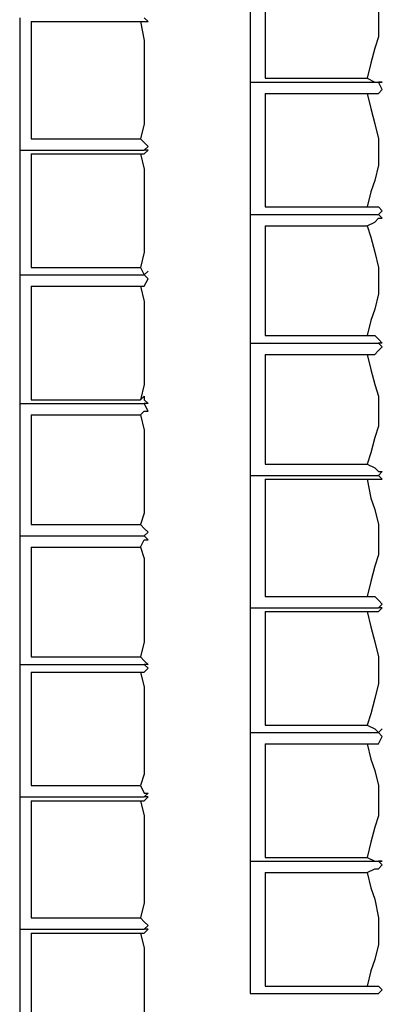
# Model space of a CAD drawing. Units: inches. Extents: x 5603 to 10726, y 477 to 3023.
# Drawn here: x 7279 to 7439, y 1310 to 1744 of the extents above; entities that cross this region are included whole.
import ezdxf

# ---------------------------------------------------------------- set-up
doc = ezdxf.new("R2010")
doc.units = ezdxf.units.IN
doc.header["$MEASUREMENT"] = 0
doc.layers.add('1', color=7, linetype='Continuous')

msp = doc.modelspace()

# ---------------------------------------------------------------- linework, layer by layer
at = {"layer": '1', "color": 7, "linetype": 'Continuous', "ltscale": 0.75}
for p, q in [((7381.16, 1771.22), (7381.16, 1716.22)), ((7387.82, 1767.89), (7387.82, 1717.89)), ((7279.49, 1744.55), (7279.49, 1686.22)), ((7284.49, 1742.89), (7284.49, 1691.22)), ((7284.49, 1742.89), (7332.82, 1742.89)), ((7381.16, 1716.22), (7437.82, 1716.22)), ((7381.16, 1716.22), (7381.16, 1657.89)), ((7381.16, 1716.22), (7437.82, 1716.22)), ((7387.82, 1717.89), (7432.82, 1717.89)), ((7387.82, 1711.22), (7387.82, 1661.22)), ((7387.82, 1711.22), (7432.82, 1711.22)), ((7284.49, 1691.22), (7332.82, 1691.22)), ((7279.49, 1686.22), (7334.49, 1686.22)), ((7279.49, 1686.22), (7279.49, 1631.22)), ((7279.49, 1686.22), (7334.49, 1686.22)), ((7279.49, 1686.22), (7279.49, 1631.22)), ((7279.49, 1686.22), (7334.49, 1686.22)), ((7284.49, 1684.55), (7284.49, 1634.55)), ((7284.49, 1684.55), (7332.82, 1684.55)), ((7284.49, 1684.55), (7284.49, 1634.55)), ((7284.49, 1684.55), (7332.82, 1684.55)), ((7381.16, 1657.89), (7437.82, 1657.89)), ((7381.16, 1657.89), (7381.16, 1601.22)), ((7381.16, 1657.89), (7437.82, 1657.89)), ((7381.16, 1657.89), (7381.16, 1601.22)), ((7381.16, 1657.89), (7437.82, 1657.89)), ((7387.82, 1661.22), (7432.82, 1661.22)), ((7387.82, 1652.89), (7387.82, 1604.55)), ((7387.82, 1652.89), (7432.82, 1652.89)), ((7387.82, 1652.89), (7387.82, 1604.55)), ((7387.82, 1652.89), (7432.82, 1652.89)), ((7284.49, 1634.55), (7332.82, 1634.55)), ((7284.49, 1634.55), (7332.82, 1634.55)), ((7279.49, 1631.22), (7334.49, 1631.22)), ((7279.49, 1631.22), (7279.49, 1574.55)), ((7279.49, 1631.22), (7334.49, 1631.22)), ((7279.49, 1631.22), (7334.49, 1631.22)), ((7279.49, 1631.22), (7279.49, 1574.55)), ((7279.49, 1631.22), (7334.49, 1631.22)), ((7284.49, 1626.22), (7284.49, 1576.22)), ((7284.49, 1626.22), (7332.82, 1626.22)), ((7284.49, 1626.22), (7284.49, 1576.22)), ((7284.49, 1626.22), (7332.82, 1626.22)), ((7381.16, 1601.22), (7437.82, 1601.22)), ((7381.16, 1601.22), (7381.16, 1542.89)), ((7381.16, 1601.22), (7437.82, 1601.22)), ((7381.16, 1601.22), (7437.82, 1601.22)), ((7381.16, 1601.22), (7381.16, 1542.89)), ((7381.16, 1601.22), (7437.82, 1601.22)), ((7387.82, 1604.55), (7432.82, 1604.55)), ((7387.82, 1604.55), (7432.82, 1604.55)), ((7387.82, 1596.22), (7387.82, 1547.89)), ((7387.82, 1596.22), (7432.82, 1596.22)), ((7387.82, 1596.22), (7387.82, 1547.89)), ((7387.82, 1596.22), (7432.82, 1596.22)), ((7284.49, 1576.22), (7332.82, 1576.22)), ((7284.49, 1576.22), (7332.82, 1576.22)), ((7279.49, 1574.55), (7334.49, 1574.55)), ((7279.49, 1574.55), (7279.49, 1516.22)), ((7279.49, 1574.55), (7334.49, 1574.55)), ((7279.49, 1574.55), (7334.49, 1574.55)), ((7279.49, 1574.55), (7279.49, 1516.22)), ((7279.49, 1574.55), (7334.49, 1574.55)), ((7284.49, 1569.55), (7284.49, 1521.22)), ((7284.49, 1569.55), (7332.82, 1569.55)), ((7284.49, 1569.55), (7284.49, 1521.22)), ((7284.49, 1569.55), (7332.82, 1569.55)), ((7387.82, 1547.89), (7432.82, 1547.89)), ((7387.82, 1547.89), (7432.82, 1547.89)), ((7381.16, 1542.89), (7437.82, 1542.89)), ((7381.16, 1542.89), (7381.16, 1484.55)), ((7381.16, 1542.89), (7437.82, 1542.89)), ((7381.16, 1542.89), (7437.82, 1542.89)), ((7381.16, 1542.89), (7381.16, 1484.55)), ((7381.16, 1542.89), (7437.82, 1542.89)), ((7387.82, 1541.22), (7387.82, 1489.55)), ((7387.82, 1541.22), (7432.82, 1541.22)), ((7387.82, 1541.22), (7387.82, 1489.55)), ((7387.82, 1541.22), (7432.82, 1541.22)), ((7284.49, 1521.22), (7332.82, 1521.22)), ((7284.49, 1521.22), (7332.82, 1521.22)), ((7279.49, 1516.22), (7334.49, 1516.22)), ((7279.49, 1516.22), (7334.49, 1516.22)), ((7279.49, 1516.22), (7279.49, 1459.55)), ((7279.49, 1516.22), (7334.49, 1516.22)), ((7279.49, 1516.22), (7279.49, 1459.55)), ((7279.49, 1516.22), (7334.49, 1516.22)), ((7284.49, 1511.22), (7284.49, 1462.89)), ((7284.49, 1511.22), (7332.82, 1511.22)), ((7284.49, 1511.22), (7284.49, 1462.89)), ((7284.49, 1511.22), (7332.82, 1511.22)), ((7387.82, 1489.55), (7432.82, 1489.55)), ((7387.82, 1489.55), (7432.82, 1489.55)), ((7381.16, 1484.55), (7437.82, 1484.55)), ((7381.16, 1484.55), (7437.82, 1484.55)), ((7381.16, 1484.55), (7381.16, 1429.55)), ((7381.16, 1484.55), (7437.82, 1484.55)), ((7381.16, 1484.55), (7381.16, 1429.55)), ((7381.16, 1484.55), (7437.82, 1484.55)), ((7387.82, 1482.89), (7387.82, 1432.89)), ((7387.82, 1482.89), (7432.82, 1482.89)), ((7387.82, 1482.89), (7387.82, 1432.89)), ((7387.82, 1482.89), (7432.82, 1482.89)), ((7284.49, 1462.89), (7332.82, 1462.89)), ((7284.49, 1462.89), (7332.82, 1462.89)), ((7279.49, 1459.55), (7334.49, 1459.55)), ((7279.49, 1459.55), (7279.49, 1401.22)), ((7279.49, 1459.55), (7334.49, 1459.55)), ((7279.49, 1459.55), (7334.49, 1459.55)), ((7279.49, 1459.55), (7279.49, 1401.22)), ((7279.49, 1459.55), (7334.49, 1459.55)), ((7284.49, 1456.22), (7284.49, 1406.22)), ((7284.49, 1456.22), (7332.82, 1456.22)), ((7284.49, 1456.22), (7284.49, 1406.22)), ((7284.49, 1456.22), (7332.82, 1456.22)), ((7387.82, 1432.89), (7432.82, 1432.89)), ((7387.82, 1432.89), (7432.82, 1432.89)), ((7381.16, 1429.55), (7437.82, 1429.55)), ((7381.16, 1429.55), (7381.16, 1372.89)), ((7381.16, 1429.55), (7437.82, 1429.55)), ((7381.16, 1429.55), (7437.82, 1429.55)), ((7381.16, 1429.55), (7381.16, 1372.89)), ((7381.16, 1429.55), (7437.82, 1429.55)), ((7387.82, 1424.55), (7387.82, 1374.55)), ((7387.82, 1424.55), (7432.82, 1424.55)), ((7387.82, 1424.55), (7387.82, 1374.55)), ((7387.82, 1424.55), (7432.82, 1424.55)), ((7284.49, 1406.22), (7332.82, 1406.22)), ((7284.49, 1406.22), (7332.82, 1406.22)), ((7279.49, 1401.22), (7334.49, 1401.22)), ((7279.49, 1401.22), (7279.49, 1342.89)), ((7279.49, 1401.22), (7334.49, 1401.22)), ((7279.49, 1401.22), (7334.49, 1401.22)), ((7279.49, 1401.22), (7279.49, 1342.89)), ((7279.49, 1401.22), (7334.49, 1401.22)), ((7284.49, 1399.55), (7284.49, 1347.89)), ((7284.49, 1399.55), (7332.82, 1399.55)), ((7284.49, 1399.55), (7284.49, 1347.89)), ((7284.49, 1399.55), (7332.82, 1399.55)), ((7381.16, 1372.89), (7437.82, 1372.89)), ((7381.16, 1372.89), (7381.16, 1314.55)), ((7381.16, 1372.89), (7437.82, 1372.89)), ((7381.16, 1372.89), (7437.82, 1372.89)), ((7381.16, 1372.89), (7381.16, 1314.55)), ((7381.16, 1372.89), (7437.82, 1372.89)), ((7387.82, 1374.55), (7432.82, 1374.55)), ((7387.82, 1374.55), (7432.82, 1374.55)), ((7387.82, 1367.89), (7387.82, 1317.89)), ((7387.82, 1367.89), (7432.82, 1367.89)), ((7387.82, 1367.89), (7387.82, 1317.89)), ((7387.82, 1367.89), (7432.82, 1367.89)), ((7284.49, 1347.89), (7332.82, 1347.89)), ((7284.49, 1347.89), (7332.82, 1347.89)), ((7279.49, 1342.89), (7334.49, 1342.89)), ((7279.49, 1342.89), (7334.49, 1342.89)), ((7279.49, 1342.89), (7279.49, 1287.89)), ((7279.49, 1342.89), (7334.49, 1342.89)), ((7284.49, 1341.22), (7284.49, 1291.22)), ((7284.49, 1341.22), (7332.82, 1341.22)), ((7387.82, 1317.89), (7432.82, 1317.89)), ((7387.82, 1317.89), (7432.82, 1317.89)), ((7381.16, 1314.55), (7437.82, 1314.55)), ((7381.16, 1314.55), (7437.82, 1314.55))]:
    msp.add_line(p, q, dxfattribs=at)
for points in [[(7432.82, 1767.89), (7434.49, 1761.22), (7436.16, 1754.55), (7437.82, 1749.55), (7437.82, 1742.89), (7437.82, 1736.22), (7436.16, 1731.22), (7434.49, 1724.55), (7432.82, 1717.89)], [(7332.82, 1742.89), (7334.49, 1742.89), (7336.16, 1742.89), (7334.49, 1744.55)], [(7332.82, 1742.89), (7334.49, 1734.55), (7334.49, 1729.55), (7334.49, 1722.89), (7334.49, 1716.22), (7334.49, 1709.55), (7334.49, 1702.89), (7334.49, 1697.89), (7332.82, 1691.22)], [(7432.82, 1717.89), (7436.16, 1716.22), (7437.82, 1716.22), (7439.49, 1716.22), (7437.82, 1716.22)], [(7432.82, 1711.22), (7436.16, 1711.22), (7437.82, 1711.22), (7439.49, 1712.89), (7437.82, 1716.22)], [(7432.82, 1711.22), (7434.49, 1704.55), (7436.16, 1697.89), (7437.82, 1691.22), (7437.82, 1684.55), (7437.82, 1679.55), (7436.16, 1672.89), (7434.49, 1667.89), (7432.82, 1661.22)], [(7332.82, 1691.22), (7334.49, 1689.55), (7336.16, 1687.89), (7334.49, 1686.22)], [(7332.82, 1684.55), (7334.49, 1684.55), (7336.16, 1686.22), (7334.49, 1686.22)], [(7332.82, 1684.55), (7334.49, 1684.55), (7336.16, 1686.22), (7334.49, 1686.22)], [(7332.82, 1684.55), (7334.49, 1677.89), (7334.49, 1671.22), (7334.49, 1664.55), (7334.49, 1657.89), (7334.49, 1652.89), (7334.49, 1646.22), (7334.49, 1641.22), (7332.82, 1634.55)], [(7332.82, 1684.55), (7334.49, 1677.89), (7334.49, 1671.22), (7334.49, 1664.55), (7334.49, 1657.89), (7334.49, 1652.89), (7334.49, 1646.22), (7334.49, 1641.22), (7332.82, 1634.55)], [(7432.82, 1661.22), (7436.16, 1661.22), (7437.82, 1661.22), (7439.49, 1659.55), (7437.82, 1657.89)], [(7432.82, 1652.89), (7436.16, 1654.55), (7437.82, 1656.22), (7439.49, 1656.22), (7437.82, 1657.89)], [(7432.82, 1652.89), (7436.16, 1654.55), (7437.82, 1656.22), (7439.49, 1656.22), (7437.82, 1657.89)], [(7432.82, 1652.89), (7434.49, 1647.89), (7436.16, 1641.22), (7437.82, 1634.55), (7437.82, 1629.55), (7437.82, 1622.89), (7436.16, 1616.22), (7434.49, 1611.22), (7432.82, 1604.55)], [(7432.82, 1652.89), (7434.49, 1647.89), (7436.16, 1641.22), (7437.82, 1634.55), (7437.82, 1629.55), (7437.82, 1622.89), (7436.16, 1616.22), (7434.49, 1611.22), (7432.82, 1604.55)], [(7332.82, 1634.55), (7334.49, 1631.22), (7336.16, 1632.89), (7334.49, 1631.22)], [(7332.82, 1634.55), (7334.49, 1631.22), (7336.16, 1632.89), (7334.49, 1631.22)], [(7332.82, 1626.22), (7334.49, 1626.22), (7336.16, 1629.55), (7334.49, 1631.22)], [(7332.82, 1626.22), (7334.49, 1626.22), (7336.16, 1629.55), (7334.49, 1631.22)], [(7332.82, 1626.22), (7334.49, 1619.55), (7334.49, 1612.89), (7334.49, 1607.89), (7334.49, 1601.22), (7334.49, 1594.55), (7334.49, 1589.55), (7334.49, 1582.89), (7332.82, 1576.22)], [(7332.82, 1626.22), (7334.49, 1619.55), (7334.49, 1612.89), (7334.49, 1607.89), (7334.49, 1601.22), (7334.49, 1594.55), (7334.49, 1589.55), (7334.49, 1582.89), (7332.82, 1576.22)], [(7432.82, 1604.55), (7436.16, 1604.55), (7437.82, 1602.89), (7439.49, 1601.22), (7437.82, 1601.22)], [(7432.82, 1604.55), (7436.16, 1604.55), (7437.82, 1602.89), (7439.49, 1601.22), (7437.82, 1601.22)], [(7432.82, 1596.22), (7436.16, 1596.22), (7437.82, 1597.89), (7439.49, 1599.55), (7437.82, 1601.22)], [(7432.82, 1596.22), (7436.16, 1596.22), (7437.82, 1597.89), (7439.49, 1599.55), (7437.82, 1601.22)], [(7432.82, 1596.22), (7434.49, 1589.55), (7436.16, 1582.89), (7437.82, 1577.89), (7437.82, 1571.22), (7437.82, 1564.55), (7436.16, 1559.55), (7434.49, 1552.89), (7432.82, 1547.89)], [(7432.82, 1596.22), (7434.49, 1589.55), (7436.16, 1582.89), (7437.82, 1577.89), (7437.82, 1571.22), (7437.82, 1564.55), (7436.16, 1559.55), (7434.49, 1552.89), (7432.82, 1547.89)], [(7332.82, 1576.22), (7334.49, 1577.89), (7334.49, 1576.22), (7336.16, 1574.55), (7334.49, 1574.55)], [(7332.82, 1576.22), (7334.49, 1577.89), (7334.49, 1576.22), (7336.16, 1574.55), (7334.49, 1574.55)], [(7332.82, 1569.55), (7334.49, 1571.22), (7336.16, 1571.22), (7334.49, 1574.55)], [(7332.82, 1569.55), (7334.49, 1571.22), (7336.16, 1571.22), (7334.49, 1574.55)], [(7332.82, 1569.55), (7334.49, 1562.89), (7334.49, 1557.89), (7334.49, 1551.22), (7334.49, 1544.55), (7334.49, 1537.89), (7334.49, 1532.89), (7334.49, 1526.22), (7332.82, 1521.22)], [(7332.82, 1569.55), (7334.49, 1562.89), (7334.49, 1557.89), (7334.49, 1551.22), (7334.49, 1544.55), (7334.49, 1537.89), (7334.49, 1532.89), (7334.49, 1526.22), (7332.82, 1521.22)], [(7432.82, 1547.89), (7436.16, 1546.22), (7437.82, 1544.55), (7439.49, 1544.55), (7437.82, 1542.89)], [(7432.82, 1547.89), (7436.16, 1546.22), (7437.82, 1544.55), (7439.49, 1544.55), (7437.82, 1542.89)], [(7432.82, 1541.22), (7436.16, 1541.22), (7437.82, 1541.22), (7439.49, 1541.22), (7437.82, 1542.89)], [(7432.82, 1541.22), (7436.16, 1541.22), (7437.82, 1541.22), (7439.49, 1541.22), (7437.82, 1542.89)], [(7432.82, 1541.22), (7434.49, 1532.89), (7436.16, 1527.89), (7437.82, 1521.22), (7437.82, 1514.55), (7437.82, 1507.89), (7436.16, 1502.89), (7434.49, 1496.22), (7432.82, 1489.55)], [(7432.82, 1541.22), (7434.49, 1532.89), (7436.16, 1527.89), (7437.82, 1521.22), (7437.82, 1514.55), (7437.82, 1507.89), (7436.16, 1502.89), (7434.49, 1496.22), (7432.82, 1489.55)], [(7332.82, 1521.22), (7334.49, 1519.55), (7336.16, 1517.89), (7334.49, 1516.22)], [(7332.82, 1521.22), (7334.49, 1519.55), (7336.16, 1517.89), (7334.49, 1516.22)], [(7332.82, 1511.22), (7334.49, 1514.55), (7336.16, 1514.55), (7334.49, 1516.22)], [(7332.82, 1511.22), (7334.49, 1514.55), (7336.16, 1514.55), (7334.49, 1516.22)], [(7332.82, 1511.22), (7334.49, 1506.22), (7334.49, 1499.55), (7334.49, 1492.89), (7334.49, 1487.89), (7334.49, 1481.22), (7334.49, 1474.55), (7334.49, 1469.55), (7332.82, 1462.89)], [(7332.82, 1511.22), (7334.49, 1506.22), (7334.49, 1499.55), (7334.49, 1492.89), (7334.49, 1487.89), (7334.49, 1481.22), (7334.49, 1474.55), (7334.49, 1469.55), (7332.82, 1462.89)], [(7432.82, 1489.55), (7436.16, 1489.55), (7437.82, 1487.89), (7439.49, 1486.22), (7437.82, 1484.55)], [(7432.82, 1489.55), (7436.16, 1489.55), (7437.82, 1487.89), (7439.49, 1486.22), (7437.82, 1484.55)], [(7432.82, 1482.89), (7436.16, 1482.89), (7437.82, 1482.89), (7439.49, 1484.55), (7437.82, 1484.55)], [(7432.82, 1482.89), (7436.16, 1482.89), (7437.82, 1482.89), (7439.49, 1484.55), (7437.82, 1484.55)], [(7432.82, 1482.89), (7434.49, 1476.22), (7436.16, 1469.55), (7437.82, 1462.89), (7437.82, 1456.22), (7437.82, 1451.22), (7436.16, 1444.55), (7434.49, 1437.89), (7432.82, 1432.89)], [(7432.82, 1482.89), (7434.49, 1476.22), (7436.16, 1469.55), (7437.82, 1462.89), (7437.82, 1456.22), (7437.82, 1451.22), (7436.16, 1444.55), (7434.49, 1437.89), (7432.82, 1432.89)], [(7332.82, 1462.89), (7334.49, 1461.22), (7336.16, 1459.55), (7334.49, 1459.55)], [(7332.82, 1462.89), (7334.49, 1461.22), (7336.16, 1459.55), (7334.49, 1459.55)], [(7332.82, 1456.22), (7334.49, 1456.22), (7336.16, 1457.89), (7334.49, 1459.55)], [(7332.82, 1456.22), (7334.49, 1456.22), (7336.16, 1457.89), (7334.49, 1459.55)], [(7332.82, 1456.22), (7334.49, 1449.55), (7334.49, 1442.89), (7334.49, 1436.22), (7334.49, 1429.55), (7334.49, 1424.55), (7334.49, 1417.89), (7334.49, 1411.22), (7332.82, 1406.22)], [(7332.82, 1456.22), (7334.49, 1449.55), (7334.49, 1442.89), (7334.49, 1436.22), (7334.49, 1429.55), (7334.49, 1424.55), (7334.49, 1417.89), (7334.49, 1411.22), (7332.82, 1406.22)], [(7432.82, 1432.89), (7436.16, 1431.22), (7437.82, 1429.55), (7439.49, 1431.22), (7437.82, 1429.55)], [(7432.82, 1432.89), (7436.16, 1431.22), (7437.82, 1429.55), (7439.49, 1431.22), (7437.82, 1429.55)], [(7432.82, 1424.55), (7436.16, 1424.55), (7437.82, 1424.55), (7439.49, 1427.89), (7437.82, 1429.55)], [(7432.82, 1424.55), (7436.16, 1424.55), (7437.82, 1424.55), (7439.49, 1427.89), (7437.82, 1429.55)], [(7432.82, 1424.55), (7434.49, 1417.89), (7436.16, 1412.89), (7437.82, 1406.22), (7437.82, 1399.55), (7437.82, 1392.89), (7436.16, 1387.89), (7434.49, 1381.22), (7432.82, 1374.55)], [(7432.82, 1424.55), (7434.49, 1417.89), (7436.16, 1412.89), (7437.82, 1406.22), (7437.82, 1399.55), (7437.82, 1392.89), (7436.16, 1387.89), (7434.49, 1381.22), (7432.82, 1374.55)], [(7332.82, 1406.22), (7334.49, 1402.89), (7336.16, 1402.89), (7334.49, 1401.22)], [(7332.82, 1406.22), (7334.49, 1402.89), (7336.16, 1402.89), (7334.49, 1401.22)], [(7332.82, 1399.55), (7334.49, 1399.55), (7336.16, 1401.22), (7334.49, 1401.22)], [(7332.82, 1399.55), (7334.49, 1399.55), (7336.16, 1401.22), (7334.49, 1401.22)], [(7332.82, 1399.55), (7334.49, 1392.89), (7334.49, 1386.22), (7334.49, 1379.55), (7334.49, 1372.89), (7334.49, 1366.22), (7334.49, 1361.22), (7334.49, 1354.55), (7332.82, 1347.89)], [(7332.82, 1399.55), (7334.49, 1392.89), (7334.49, 1386.22), (7334.49, 1379.55), (7334.49, 1372.89), (7334.49, 1366.22), (7334.49, 1361.22), (7334.49, 1354.55), (7332.82, 1347.89)], [(7432.82, 1374.55), (7436.16, 1372.89), (7437.82, 1372.89), (7439.49, 1372.89), (7437.82, 1372.89)], [(7432.82, 1374.55), (7436.16, 1372.89), (7437.82, 1372.89), (7439.49, 1372.89), (7437.82, 1372.89)], [(7432.82, 1367.89), (7436.16, 1369.55), (7437.82, 1369.55), (7439.49, 1371.22), (7437.82, 1372.89)], [(7432.82, 1367.89), (7436.16, 1369.55), (7437.82, 1369.55), (7439.49, 1371.22), (7437.82, 1372.89)], [(7432.82, 1367.89), (7434.49, 1361.22), (7436.16, 1356.22), (7437.82, 1347.89), (7437.82, 1341.22), (7437.82, 1336.22), (7436.16, 1329.55), (7434.49, 1324.55), (7432.82, 1317.89)], [(7432.82, 1367.89), (7434.49, 1361.22), (7436.16, 1356.22), (7437.82, 1347.89), (7437.82, 1341.22), (7437.82, 1336.22), (7436.16, 1329.55), (7434.49, 1324.55), (7432.82, 1317.89)], [(7332.82, 1347.89), (7334.49, 1346.22), (7336.16, 1344.55), (7334.49, 1342.89)], [(7332.82, 1347.89), (7334.49, 1346.22), (7336.16, 1344.55), (7334.49, 1342.89)], [(7332.82, 1341.22), (7334.49, 1341.22), (7336.16, 1342.89), (7334.49, 1342.89)], [(7332.82, 1341.22), (7334.49, 1334.55), (7334.49, 1327.89), (7334.49, 1321.22), (7334.49, 1314.55), (7334.49, 1309.55), (7334.49, 1304.55), (7334.49, 1297.89), (7332.82, 1291.22)], [(7432.82, 1317.89), (7436.16, 1317.89), (7437.82, 1317.89), (7439.49, 1316.22), (7437.82, 1314.55)], [(7432.82, 1317.89), (7436.16, 1317.89), (7437.82, 1317.89), (7439.49, 1316.22), (7437.82, 1314.55)]]:
    msp.add_lwpolyline(points, dxfattribs=at)

doc.saveas('drawing.dxf')
